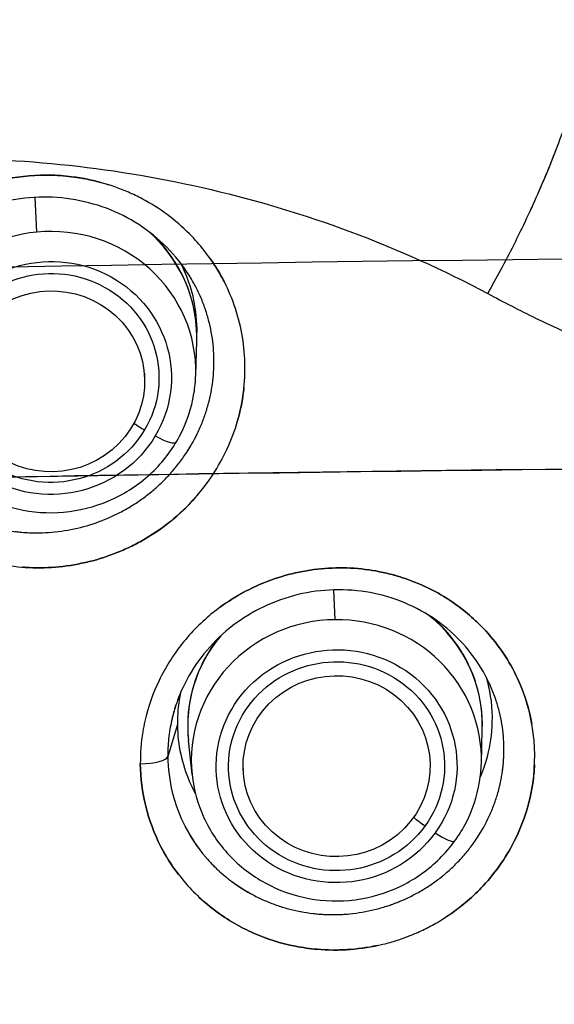
# Model space of a CAD drawing. Units: millimetres. Extents: x -6716 to 13673, y 1908 to 4141.
# Drawn here: x -4495 to -4441, y 3638 to 3738 of the extents above; entities that cross this region are included whole.
import ezdxf

# ---------------------------------------------------------------- set-up
doc = ezdxf.new("R2010")
doc.units = ezdxf.units.MM
doc.styles.get("Standard").update_dxf_attribs({"font": 'arial.ttf'})
doc.dimstyles.new('ISO-25', dxfattribs={"dimtxt": 2.5, "dimasz": 2.5, "dimexe": 1.25, "dimexo": 0.625, "dimtad": 1, "dimtxsty": 'Standard', "dimcen": 2.5, "dimadec": 0, "dimazin": 0, "dimtfac": 1, "dimtmove": 0, "dimatfit": 3, "dimfxl": 1, "dimarcsym": 0})

# ---------------------------------------------------------------- blocks, each defined once
blk = doc.blocks.new('*D31')
at = {"color": 0, "lineweight": -2, "transparency": 16777216}
for p, q in [((-6457.047, 3881.651), (-6457.047, 3922.901)), ((-2238.325, 3881.651), (-2238.325, 3922.901)), ((-6387.047, 3921.651), (-2308.325, 3921.651))]:
    blk.add_line(p, q, dxfattribs=at)
at = {"color": 0, "transparency": 16777216}
for points in [[(-6387.047, 3933.318), (-6387.047, 3909.984), (-6457.047, 3921.651)], [(-2308.325, 3933.318), (-2308.325, 3909.984), (-2238.325, 3921.651)]]:
    blk.add_solid(points, dxfattribs=at)
at = {"layer": 'Defpoints', "color": 0, "transparency": 16777216}
for p in [(-2238.325, 3921.651), (-6457.047, 3424.427), (-2238.325, 3423.954)]:
    blk.add_point(p, dxfattribs=at)
at = {"color": 0, "transparency": 16777216, "insert": (-4347.686, 4018.237), "char_height": 150, "attachment_point": 5}
blk.add_mtext('425', dxfattribs=at)
blk = doc.blocks.new('*D32')
at = {"color": 0, "lineweight": -2, "transparency": 16777216}
for p, q in [((-6481.41, 3798.531), (-6522.66, 3798.531)), ((-6521.41, 3728.531), (-6521.41, 1978.211)), ((-6481.41, 1908.211), (-6522.66, 1908.211))]:
    blk.add_line(p, q, dxfattribs=at)
at = {"color": 0, "transparency": 16777216}
for points in [[(-6533.076, 3728.531), (-6509.743, 3728.531), (-6521.41, 3798.531)], [(-6533.076, 1978.211), (-6509.743, 1978.211), (-6521.41, 1908.211)]]:
    blk.add_solid(points, dxfattribs=at)
at = {"layer": 'Defpoints', "color": 0, "transparency": 16777216}
for p in [(-4356.561, 3798.531), (-6521.41, 1908.211), (-4356.561, 1908.211)]:
    blk.add_point(p, dxfattribs=at)
at = {"color": 0, "transparency": 16777216, "insert": (-6617.996, 2853.371), "char_height": 150, "attachment_point": 5, "rotation": 90}
blk.add_mtext('190', dxfattribs=at)

msp = doc.modelspace()

# ---------------------------------------------------------------- linework, layer by layer
for p, q in [((-4493.645, 3716.289), (-4493.794, 3719.82)), ((-4453.264, 3712.763), (-4453.268, 3712.763)), ((-4453.264, 3712.763), (-4453.268, 3712.763)), ((-4477.502, 3701.77), (-4477.4, 3705.261)), ((-4482.711, 3701.984), (-4482.693, 3701.516)), ((-4478.188, 3694.321), (-4478.188, 3694.321)), ((-4463.354, 3676.98), (-4463.465, 3680.004)), ((-4479.366, 3666.34), (-4480.336, 3663.091)), ((-4448.5, 3662.392), (-4448.399, 3665.882)), ((-4477.874, 3661.265), (-4478.242, 3664.737)), ((-4453.71, 3662.605), (-4453.705, 3662.487)), ((-4472.696, 3661.877), (-4472.691, 3661.759))]:
    msp.add_line(p, q)
for centre, major_axis, ratio, start_param, end_param in [((-4492.224, 3702.133), (-14.718, -0.564), 0.965878, -1.511201, 0.065141), ((-4492.224, 3702.133), (14.718, 0.564), 0.965878, -0.065141, 1.630392), ((-4492.358, 3705.629), (14.953, 0.573), 0.965878, -0.065141, 0.805649), ((-4492.2, 3701.497), (-12.22, -0.469), 0.965878, -3.702087, 2.581098), ((-4492.2, 3701.497), (-10.961, -0.42), 0.965878, -3.702087, 2.581098), ((-4492.186, 3701.152), (-9.493, -0.364), 0.965878, -3.937917, 2.345268), ((-4482.725, 3696.872), (2.147, -1.281), 0.219368, -1.947808, -1.429202), ((-4481.634, 3696.266), (2.147, -1.281), 0.219368, -1.429202, 0), ((-4463.357, 3666.25), (14.953, 0.573), 0.965878, -0.065141, 0.842326), ((-4463.222, 3662.754), (-14.718, -0.564), 0.965878, -1.598883, 0.065141), ((-4463.222, 3662.754), (14.718, 0.564), 0.965878, -0.065141, 1.54271), ((-4463.357, 3666.25), (-14.953, -0.573), 0.965878, -0.72017, 0.065141), ((-4463.198, 3662.118), (-12.22, -0.469), 0.965878, -3.789769, 2.493416), ((-4463.198, 3662.118), (-10.961, -0.42), 0.965878, -3.789769, 2.493416), ((-4463.198, 3662.123), (-9.493, -0.364), 0.965878, -3.93885, 2.344335), ((-4483.326, 3663.123), (3, 0.03), 0.2589, -1.507221, -0.079944), ((-4454.24, 3656.709), (2.025, -1.466), 0.206468, -2.005886, -1.4103), ((-4453.208, 3656.013), (2.025, -1.466), 0.206468, -1.4103, 0)]:
    msp.add_ellipse(centre, major_axis=major_axis, ratio=ratio, start_param=start_param, end_param=end_param)
for points, knots in [([(-4437.958, 3740.748), (-4443.782, 3743.196), (-4449.794, 3745.236), (-4461.784, 3748.382), (-4467.705, 3749.515), (-4479.523, 3750.989), (-4485.423, 3751.335), (-4497.125, 3751.284), (-4502.927, 3750.89), (-4514.605, 3749.374), (-4520.47, 3748.224), (-4532.114, 3745.179), (-4537.885, 3743.263), (-4549.164, 3738.716), (-4554.667, 3736.074), (-4565.261, 3730.151), (-4570.35, 3726.866), (-4579.984, 3719.774), (-4584.533, 3715.971), (-4593.033, 3707.952), (-4596.989, 3703.743), (-4604.459, 3694.797), (-4607.953, 3690.048), (-4613.764, 3681.055), (-4616.179, 3676.864), (-4618.364, 3672.589)], [-57.975169, -57.975169, -57.975169, -57.975169, -56.406378, -56.406378, -54.912776, -54.912776, -53.429446, -53.429446, -51.956178, -51.956178, -50.424304, -50.424304, -48.846782, -48.846782, -47.243805, -47.243805, -45.633604, -45.633604, -44.038361, -44.038361, -42.465654, -42.465654, -40.841311, -40.841311, -39.496888, -39.496888, -39.496888, -39.496888]), ([(-4437.958, 3740.748), (-4443.782, 3743.196), (-4449.794, 3745.236), (-4461.784, 3748.382), (-4467.705, 3749.515), (-4479.523, 3750.989), (-4485.423, 3751.335), (-4497.125, 3751.284), (-4502.927, 3750.89), (-4514.605, 3749.374), (-4520.47, 3748.224), (-4532.114, 3745.179), (-4537.885, 3743.263), (-4549.164, 3738.716), (-4554.667, 3736.074), (-4565.261, 3730.151), (-4570.35, 3726.866), (-4579.984, 3719.774), (-4584.533, 3715.971), (-4593.033, 3707.952), (-4596.989, 3703.743), (-4604.459, 3694.797), (-4607.953, 3690.048), (-4611.623, 3684.367), (-4612.107, 3683.603), (-4612.583, 3682.835)], [-57.975169, -57.975169, -57.975169, -57.975169, -56.406378, -56.406378, -54.912776, -54.912776, -53.429446, -53.429446, -51.956178, -51.956178, -50.424304, -50.424304, -48.846782, -48.846782, -47.243805, -47.243805, -45.633604, -45.633604, -44.038361, -44.038361, -42.465654, -42.465654, -40.841311, -40.841311, -40.590335, -40.590335, -40.590335, -40.590335]), ([(-4447.849, 3710.062), (-4446.966, 3711.611), (-4445.164, 3714.955), (-4442.554, 3720.475), (-4440.296, 3726.083), (-4438.365, 3732.059), (-4437.734, 3735.414), (-4437.598, 3736.994)], [0, 0, 0, 0, 0.1428571, 0.2857143, 0.4285714, 0.5714286, 0.7749731, 0.7749731, 0.7749731, 0.7749731]), ([(-4607.89, 3665.411), (-4605.587, 3669.18), (-4603.063, 3672.829), (-4597.057, 3680.555), (-4593.486, 3684.561), (-4585.959, 3691.961), (-4582.019, 3695.369), (-4573.676, 3701.711), (-4569.268, 3704.636), (-4560.072, 3709.928), (-4555.281, 3712.289), (-4545.461, 3716.366), (-4540.433, 3718.085), (-4530.286, 3720.841), (-4525.169, 3721.888), (-4514.998, 3723.301), (-4509.947, 3723.686), (-4500.033, 3723.819), (-4495.173, 3723.591), (-4485.498, 3722.545), (-4480.684, 3721.723), (-4471.159, 3719.485), (-4466.446, 3718.063), (-4457.007, 3714.553), (-4452.332, 3712.447), (-4447.849, 3710.062)], [39.496905, 39.496905, 39.496905, 39.496905, 40.841311, 40.841311, 42.465654, 42.465654, 44.038361, 44.038361, 45.633604, 45.633604, 47.243805, 47.243805, 48.846782, 48.846782, 50.424304, 50.424304, 51.956178, 51.956178, 53.429446, 53.429446, 54.912776, 54.912776, 56.406378, 56.406378, 57.975169, 57.975169, 57.975169, 57.975169]), ([(-4607.89, 3665.411), (-4605.587, 3669.18), (-4603.063, 3672.829), (-4597.057, 3680.555), (-4593.486, 3684.561), (-4585.959, 3691.961), (-4582.019, 3695.369), (-4573.676, 3701.711), (-4569.268, 3704.636), (-4560.072, 3709.928), (-4555.281, 3712.289), (-4545.461, 3716.366), (-4540.433, 3718.085), (-4530.286, 3720.841), (-4525.169, 3721.888), (-4514.998, 3723.301), (-4509.947, 3723.686), (-4500.033, 3723.819), (-4495.173, 3723.591), (-4485.498, 3722.545), (-4480.684, 3721.723), (-4471.159, 3719.485), (-4466.446, 3718.063), (-4457.007, 3714.553), (-4452.332, 3712.447), (-4447.849, 3710.062)], [39.496905, 39.496905, 39.496905, 39.496905, 40.841311, 40.841311, 42.465654, 42.465654, 44.038361, 44.038361, 45.633604, 45.633604, 47.243805, 47.243805, 48.846782, 48.846782, 50.424304, 50.424304, 51.956178, 51.956178, 53.429446, 53.429446, 54.912776, 54.912776, 56.406378, 56.406378, 57.975169, 57.975169, 57.975169, 57.975169]), ([(-4447.849, 3710.062), (-4446.966, 3711.611), (-4445.164, 3714.955), (-4442.848, 3719.853), (-4441.564, 3722.951), (-4441.089, 3724.169)], [0, 0, 0, 0, 0.1428571, 0.2857143, 0.3802523, 0.3802523, 0.3802523, 0.3802523]), ([(-4513.636, 3701.558), (-4513.647, 3702.67), (-4513.533, 3704.165), (-4512.955, 3707.126), (-4511.844, 3710.323), (-4509.597, 3713.902), (-4507.505, 3716.121), (-4505.172, 3718.113), (-4502.874, 3719.582), (-4500.235, 3720.717), (-4498.765, 3721.193), (-4496.522, 3721.784), (-4494.696, 3722.033), (-4492.999, 3722.068), (-4492.808, 3722.07), (-4492.52, 3722.07), (-4491.921, 3722.062), (-4490.961, 3722.01), (-4490.148, 3721.922), (-4489.577, 3721.841), (-4489.292, 3721.797), (-4488.961, 3721.74), (-4488.269, 3721.611), (-4486.679, 3721.241), (-4484.775, 3720.572), (-4481.571, 3719.026), (-4478.316, 3716.62), (-4475.822, 3713.45), (-4473.869, 3709.986), (-4472.451, 3705.684), (-4472.405, 3700.678), (-4473.294, 3696.748), (-4474.394, 3693.959), (-4476.939, 3689.562), (-4480.374, 3686.377), (-4483.997, 3684.429), (-4485.858, 3683.595), (-4488.319, 3682.795), (-4491.371, 3682.275), (-4495.448, 3682.165), (-4500.525, 3683.143), (-4505.484, 3685.76), (-4509.172, 3689.189), (-4511.67, 3692.916), (-4513.245, 3697.102), (-4513.621, 3700.077), (-4513.636, 3701.558)], [0, 0, 0, 0, 0.303773, 0.405031, 0.810061, 1.215092, 1.518864, 1.620122, 2.025153, 2.227668, 2.379554, 2.430183, 2.835214, 2.860528, 2.879514, 2.885842, 2.936471, 3.037729, 3.138987, 3.151644, 3.189615, 3.21493, 3.240244, 3.375254, 3.645275, 3.780285, 4.320326, 4.725356, 4.860366, 5.400407, 5.940448, 6.210468, 6.480488, 6.750509, 7.56057, 7.69558, 7.83059, 8.10061, 8.370631, 8.640651, 9.180692, 9.720733, 10.125763, 10.530794, 10.935824, 11.340855, 11.340855, 11.340855, 11.340855]), ([(-4509.382, 3713.965), (-4509.342, 3714.016), (-4508.596, 3714.964), (-4507.505, 3716.121), (-4505.172, 3718.113), (-4502.874, 3719.582), (-4500.235, 3720.717), (-4498.765, 3721.193), (-4496.522, 3721.784), (-4494.696, 3722.033), (-4492.999, 3722.068), (-4492.808, 3722.07), (-4492.52, 3722.07), (-4491.921, 3722.062), (-4490.961, 3722.01), (-4490.148, 3721.922), (-4489.577, 3721.841), (-4489.292, 3721.797), (-4488.961, 3721.74), (-4488.269, 3721.611), (-4487.378, 3721.404), (-4486.6, 3721.175), (-4486.312, 3721.083)], [1.197848, 1.197848, 1.197848, 1.197848, 1.215092, 1.518864, 1.620122, 2.025153, 2.227668, 2.379554, 2.430183, 2.835214, 2.860528, 2.879514, 2.885842, 2.936471, 3.037729, 3.138987, 3.151644, 3.189615, 3.21493, 3.240244, 3.375254, 3.456031, 3.456031, 3.456031, 3.456031]), ([(-4477.941, 3711.528), (-4478.555, 3712.564), (-4479.291, 3713.541), (-4480.954, 3715.311), (-4481.894, 3716.113), (-4483.915, 3717.488), (-4485.007, 3718.073), (-4487.291, 3719), (-4488.496, 3719.347), (-4490.944, 3719.781), (-4492.2, 3719.872), (-4494.697, 3719.796), (-4495.952, 3719.628), (-4498.387, 3719.044), (-4499.582, 3718.625), (-4501.843, 3717.561), (-4502.923, 3716.91), (-4504.912, 3715.416), (-4505.831, 3714.561), (-4507.454, 3712.703), (-4508.167, 3711.688), (-4508.832, 3710.492), (-4508.903, 3710.361), (-4508.972, 3710.229)], [0, 0, 0, 0, 3.780921, 3.780921, 7.567505, 7.567505, 11.325841, 11.325841, 15.096098, 15.096098, 18.853636, 18.853636, 22.61184, 22.61184, 26.36797, 26.36797, 30.118721, 30.118721, 33.877578, 33.877578, 37.628643, 37.628643, 38.087238, 38.087238, 38.087238, 38.087238]), ([(-5993.082, 3500.762), (-5904.923, 3531.51), (-5803.991, 3559.715), (-5527.794, 3621.82), (-5340.019, 3651.928), (-4937.75, 3695.234), (-4723.376, 3708.452), (-4289.501, 3716.733), (-4070.08, 3711.804), (-3648.228, 3684.297), (-3445.877, 3661.723), (-3078.511, 3601.146), (-2913.606, 3563.146), (-2756.69, 3513.206), (-2738.115, 3507.019), (-2720.073, 3500.725)], [3.780002, 3.780002, 3.780002, 3.780002, 3.997089, 3.997089, 4.318213, 4.318213, 4.638775, 4.638775, 4.959185, 4.959185, 5.279647, 5.279647, 5.600431, 5.600431, 5.644863, 5.644863, 5.644863, 5.644863]), ([(-4477.4, 3705.261), (-4477.355, 3706.803), (-4477.566, 3708.352), (-4478.476, 3711.306), (-4479.176, 3712.711), (-4480.643, 3714.75), (-4481.281, 3715.472), (-4481.984, 3716.127)], [2.0661496, 2.0661496, 2.0661496, 2.0661496, 2.3833346, 2.3833346, 2.7008885, 2.7008885, 2.8965072, 2.8965072, 2.8965072, 2.8965072]), ([(-4475.972, 3713.52), (-4475.756, 3713.211), (-4475.274, 3712.478), (-4474.786, 3711.613), (-4474.51, 3711.061), (-4474.457, 3710.952)], [4.6231629, 4.6231629, 4.6231629, 4.6231629, 4.7253561, 4.8603663, 4.8931384, 4.8931384, 4.8931384, 4.8931384]), ([(-4477.396, 3705.467), (-4477.377, 3705.791), (-4477.369, 3706.125), (-4477.397, 3708.896), (-4478, 3710.898), (-4478.777, 3712.636), (-4478.895, 3712.882), (-4479.02, 3713.125)], [-4.264379, -4.264379, -4.264379, -4.264379, -4.2117533, -4.2117533, -3.8406955, -3.8406955, -3.7785107, -3.7785107, -3.7785107, -3.7785107]), ([(-4477.396, 3705.467), (-4477.377, 3705.791), (-4477.369, 3706.125), (-4477.397, 3708.896), (-4478, 3710.898), (-4478.777, 3712.636), (-4478.895, 3712.882), (-4479.02, 3713.125)], [-4.264379, -4.264379, -4.264379, -4.264379, -4.2117533, -4.2117533, -3.8406955, -3.8406955, -3.7785107, -3.7785107, -3.7785107, -3.7785107]), ([(-4510.902, 3702.264), (-4510.89, 3701.006), (-4510.731, 3699.744), (-4510.43, 3698.521), (-4510.427, 3698.509), (-4510.424, 3698.498), (-4510.421, 3698.487), (-4510.115, 3697.252), (-4509.664, 3696.058), (-4509.081, 3694.93), (-4509.075, 3694.919), (-4509.069, 3694.908), (-4509.063, 3694.896), (-4508.483, 3693.781), (-4507.773, 3692.732), (-4506.949, 3691.772), (-4506.932, 3691.753), (-4506.915, 3691.733), (-4506.899, 3691.714), (-4506.693, 3691.477), (-4506.48, 3691.244), (-4506.26, 3691.018), (-4506.151, 3690.906), (-4506.041, 3690.796), (-4505.93, 3690.688), (-4505.819, 3690.58), (-4505.707, 3690.474), (-4505.593, 3690.369), (-4505.136, 3689.948), (-4504.647, 3689.545), (-4504.14, 3689.173), (-4504.135, 3689.17), (-4504.131, 3689.167), (-4504.126, 3689.164), (-4503.435, 3688.658), (-4502.703, 3688.203), (-4501.94, 3687.804), (-4501.551, 3687.6), (-4501.154, 3687.411), (-4500.749, 3687.237), (-4500.356, 3687.068), (-4499.955, 3686.913), (-4499.548, 3686.772), (-4499.536, 3686.768), (-4499.525, 3686.764), (-4499.513, 3686.76), (-4499.094, 3686.617), (-4498.67, 3686.488), (-4498.241, 3686.376), (-4497.814, 3686.264), (-4497.382, 3686.168), (-4496.947, 3686.088), (-4496.516, 3686.009), (-4496.081, 3685.945), (-4495.645, 3685.897), (-4495.428, 3685.874), (-4495.212, 3685.854), (-4494.995, 3685.838), (-4494.803, 3685.824), (-4494.61, 3685.813), (-4494.418, 3685.805), (-4494.395, 3685.804), (-4494.371, 3685.803), (-4494.347, 3685.802), (-4493.499, 3685.77), (-4492.649, 3685.797), (-4491.8, 3685.884), (-4490.928, 3685.974), (-4490.057, 3686.126), (-4489.2, 3686.34), (-4488.343, 3686.554), (-4487.5, 3686.831), (-4486.689, 3687.164), (-4486.679, 3687.168), (-4486.67, 3687.172), (-4486.66, 3687.176), (-4486.264, 3687.339), (-4485.876, 3687.515), (-4485.492, 3687.705), (-4485.099, 3687.899), (-4484.711, 3688.109), (-4484.333, 3688.332), (-4484.309, 3688.345), (-4484.286, 3688.359), (-4484.263, 3688.373), (-4483.884, 3688.598), (-4483.511, 3688.839), (-4483.148, 3689.092), (-4482.968, 3689.218), (-4482.79, 3689.347), (-4482.615, 3689.478), (-4482.441, 3689.609), (-4482.27, 3689.743), (-4482.102, 3689.88), (-4481.766, 3690.152), (-4481.442, 3690.435), (-4481.133, 3690.725), (-4480.825, 3691.014), (-4480.531, 3691.309), (-4480.245, 3691.618), (-4479.958, 3691.929), (-4479.678, 3692.253), (-4479.411, 3692.587), (-4479.141, 3692.925), (-4478.883, 3693.273), (-4478.639, 3693.628), (-4478.636, 3693.632), (-4478.634, 3693.636), (-4478.631, 3693.64), (-4478.141, 3694.356), (-4477.705, 3695.108), (-4477.331, 3695.883), (-4477.329, 3695.886), (-4477.327, 3695.89), (-4477.325, 3695.894), (-4477.135, 3696.289), (-4476.96, 3696.69), (-4476.801, 3697.096), (-4476.65, 3697.483), (-4476.513, 3697.874), (-4476.391, 3698.27), (-4476.385, 3698.291), (-4476.379, 3698.311), (-4476.372, 3698.332), (-4476.309, 3698.539), (-4476.25, 3698.748), (-4476.195, 3698.958), (-4476.167, 3699.062), (-4476.141, 3699.167), (-4476.116, 3699.272), (-4476.09, 3699.377), (-4476.066, 3699.482), (-4476.043, 3699.587), (-4475.996, 3699.797), (-4475.954, 3700.007), (-4475.915, 3700.218), (-4475.882, 3700.403), (-4475.851, 3700.589), (-4475.824, 3700.774), (-4475.821, 3700.799), (-4475.817, 3700.825), (-4475.813, 3700.85), (-4475.696, 3701.678), (-4475.641, 3702.509), (-4475.649, 3703.338), (-4475.658, 3704.169), (-4475.729, 3704.998), (-4475.863, 3705.817), (-4475.865, 3705.827), (-4475.867, 3705.838), (-4475.868, 3705.849), (-4475.936, 3706.257), (-4476.019, 3706.665), (-4476.118, 3707.067), (-4476.22, 3707.485), (-4476.338, 3707.896), (-4476.472, 3708.303), (-4476.481, 3708.329), (-4476.489, 3708.355), (-4476.498, 3708.38), (-4476.506, 3708.406), (-4476.515, 3708.431), (-4476.524, 3708.457), (-4476.532, 3708.482), (-4476.541, 3708.507), (-4476.55, 3708.533), (-4476.559, 3708.558), (-4476.567, 3708.584), (-4476.576, 3708.609), (-4476.612, 3708.711), (-4476.649, 3708.812), (-4476.687, 3708.913), (-4476.706, 3708.963), (-4476.725, 3709.014), (-4476.744, 3709.064), (-4476.764, 3709.114), (-4476.783, 3709.165), (-4476.803, 3709.215), (-4476.843, 3709.315), (-4476.884, 3709.415), (-4476.925, 3709.514), (-4477.009, 3709.713), (-4477.097, 3709.911), (-4477.188, 3710.106), (-4477.276, 3710.294), (-4477.367, 3710.48), (-4477.462, 3710.664), (-4477.466, 3710.672), (-4477.47, 3710.68), (-4477.474, 3710.687), (-4477.621, 3710.972), (-4477.776, 3711.253), (-4477.94, 3711.529)], [-11.340855, -11.340855, -11.340855, -11.340855, -10.939578, -10.939578, -10.939578, -10.935824, -10.935824, -10.935824, -10.530794, -10.530794, -10.530794, -10.526705, -10.526705, -10.526705, -10.125763, -10.125763, -10.125763, -10.117666, -10.117666, -10.117666, -10.018315, -10.018315, -10.018315, -9.969103, -9.969103, -9.969103, -9.920022, -9.920022, -9.920022, -9.722445, -9.722445, -9.722445, -9.720733, -9.720733, -9.720733, -9.451567, -9.451567, -9.451567, -9.314322, -9.314322, -9.314322, -9.180692, -9.180692, -9.180692, -9.176801, -9.176801, -9.176801, -9.039505, -9.039505, -9.039505, -8.902827, -8.902827, -8.902827, -8.767279, -8.767279, -8.767279, -8.700079, -8.700079, -8.700079, -8.640651, -8.640651, -8.640651, -8.633336, -8.633336, -8.633336, -8.370631, -8.370631, -8.370631, -8.10061, -8.10061, -8.10061, -7.83059, -7.83059, -7.83059, -7.827435, -7.827435, -7.827435, -7.69558, -7.69558, -7.69558, -7.56057, -7.56057, -7.56057, -7.552258, -7.552258, -7.552258, -7.417009, -7.417009, -7.417009, -7.35012, -7.35012, -7.35012, -7.283578, -7.283578, -7.283578, -7.151129, -7.151129, -7.151129, -7.018886, -7.018886, -7.018886, -6.886086, -6.886086, -6.886086, -6.751932, -6.751932, -6.751932, -6.750509, -6.750509, -6.750509, -6.480488, -6.480488, -6.480488, -6.479215, -6.479215, -6.479215, -6.341384, -6.341384, -6.341384, -6.210468, -6.210468, -6.210468, -6.203742, -6.203742, -6.203742, -6.135374, -6.135374, -6.135374, -6.101325, -6.101325, -6.101325, -6.067363, -6.067363, -6.067363, -5.999691, -5.999691, -5.999691, -5.940448, -5.940448, -5.940448, -5.932342, -5.932342, -5.932342, -5.668172, -5.668172, -5.668172, -5.403868, -5.403868, -5.403868, -5.400407, -5.400407, -5.400407, -5.268647, -5.268647, -5.268647, -5.13219, -5.13219, -5.13219, -5.123632, -5.123632, -5.123632, -5.115071, -5.115071, -5.115071, -5.106507, -5.106507, -5.106507, -5.097941, -5.097941, -5.097941, -5.063654, -5.063654, -5.063654, -5.046498, -5.046498, -5.046498, -5.029336, -5.029336, -5.029336, -4.994997, -4.994997, -4.994997, -4.926287, -4.926287, -4.926287, -4.860366, -4.860366, -4.860366, -4.857592, -4.857592, -4.857592, -4.755609, -4.755609, -4.755609, -4.755609]), ([(-4447.849, 3710.062), (-4446.238, 3709.205), (-4444.617, 3708.378), (-4441.061, 3706.638), (-4439.115, 3705.735), (-4435.176, 3704.004), (-4433.185, 3703.177), (-4429.166, 3701.604), (-4427.136, 3700.857), (-4423.039, 3699.447), (-4420.972, 3698.783), (-4416.806, 3697.54), (-4414.705, 3696.961), (-4410.475, 3695.89), (-4408.345, 3695.398), (-4404.058, 3694.505), (-4401.901, 3694.103), (-4397.566, 3693.391), (-4395.387, 3693.081), (-4391.01, 3692.554), (-4388.813, 3692.338), (-4385.455, 3692.082), (-4384.297, 3692.007), (-4383.139, 3691.945)], [57.975169, 57.975169, 57.975169, 57.975169, 58.538755, 58.538755, 59.203477, 59.203477, 59.868929, 59.868929, 60.535218, 60.535218, 61.202444, 61.202444, 61.8707, 61.8707, 62.540074, 62.540074, 63.210651, 63.210651, 63.882514, 63.882514, 64.555748, 64.555748, 64.909197, 64.909197, 64.909197, 64.909197]), ([(-4447.849, 3710.062), (-4446.238, 3709.205), (-4444.617, 3708.378), (-4441.061, 3706.638), (-4439.115, 3705.735), (-4435.176, 3704.004), (-4433.185, 3703.177), (-4429.166, 3701.604), (-4427.136, 3700.857), (-4423.039, 3699.447), (-4420.972, 3698.783), (-4416.806, 3697.54), (-4414.705, 3696.961), (-4410.475, 3695.89), (-4408.345, 3695.398), (-4404.058, 3694.505), (-4401.901, 3694.103), (-4397.566, 3693.391), (-4395.387, 3693.081), (-4391.01, 3692.554), (-4388.813, 3692.338), (-4385.455, 3692.082), (-4384.297, 3692.007), (-4383.139, 3691.945)], [57.975169, 57.975169, 57.975169, 57.975169, 58.538755, 58.538755, 59.203477, 59.203477, 59.868929, 59.868929, 60.535218, 60.535218, 61.202444, 61.202444, 61.8707, 61.8707, 62.540074, 62.540074, 63.210651, 63.210651, 63.882514, 63.882514, 64.555748, 64.555748, 64.909197, 64.909197, 64.909197, 64.909197]), ([(-4506.875, 3700.644), (-4506.715, 3699.133), (-4506.305, 3697.649), (-4505.027, 3694.879), (-4504.159, 3693.594), (-4502.049, 3691.351), (-4500.806, 3690.394), (-4498.07, 3688.905), (-4496.575, 3688.376), (-4493.485, 3687.799), (-4491.889, 3687.754), (-4488.761, 3688.156), (-4487.229, 3688.603), (-4484.387, 3689.946), (-4483.078, 3690.84), (-4480.82, 3692.983), (-4479.869, 3694.23), (-4478.423, 3696.948), (-4477.926, 3698.417), (-4477.579, 3700.536), (-4477.52, 3701.153), (-4477.502, 3701.77)], [5.338025, 5.338025, 5.338025, 5.338025, 5.654528, 5.654528, 5.972076, 5.972076, 6.291635, 6.291635, 6.613266, 6.613266, 6.936259, 6.936259, 7.259507, 7.259507, 7.581834, 7.581834, 7.902305, 7.902305, 8.220613, 8.220613, 8.349335, 8.349335, 8.349335, 8.349335]), ([(-4472.601, 3700.526), (-4472.63, 3700.251), (-4472.785, 3699.004), (-4473.064, 3697.767), (-4473.35, 3696.828)], [5.8655478, 5.8655478, 5.8655478, 5.8655478, 5.9404477, 6.205484, 6.205484, 6.205484, 6.205484]), ([(-4767.015, 3681.876), (-4683.559, 3686.32), (-4599.025, 3689.407), (-4339.298, 3694.622), (-4162.773, 3692.258), (-3990.325, 3684.099)], [4.509476, 4.509476, 4.509476, 4.509476, 4.6349748, 4.6349748, 4.893186, 4.893186, 4.893186, 4.893186]), ([(-4495.828, 3685.918), (-4495.767, 3685.911), (-4495.706, 3685.904), (-4495.645, 3685.897), (-4495.428, 3685.874), (-4495.212, 3685.854), (-4494.995, 3685.838), (-4494.803, 3685.824), (-4494.61, 3685.813), (-4494.418, 3685.805), (-4494.395, 3685.804), (-4494.371, 3685.803), (-4494.347, 3685.802), (-4493.499, 3685.77), (-4492.649, 3685.797), (-4491.8, 3685.884), (-4490.928, 3685.974), (-4490.057, 3686.126), (-4489.2, 3686.34), (-4488.343, 3686.554), (-4487.5, 3686.831), (-4486.689, 3687.164), (-4486.679, 3687.168), (-4486.67, 3687.172), (-4486.66, 3687.176), (-4486.264, 3687.339), (-4485.876, 3687.515), (-4485.492, 3687.705), (-4485.099, 3687.899), (-4484.711, 3688.109), (-4484.333, 3688.332), (-4484.309, 3688.345), (-4484.286, 3688.359), (-4484.263, 3688.373), (-4483.884, 3688.598), (-4483.511, 3688.839), (-4483.148, 3689.092), (-4482.968, 3689.218), (-4482.79, 3689.347), (-4482.615, 3689.478), (-4482.441, 3689.609), (-4482.27, 3689.743), (-4482.102, 3689.88), (-4481.766, 3690.152), (-4481.442, 3690.435), (-4481.133, 3690.725), (-4480.825, 3691.014), (-4480.531, 3691.309), (-4480.245, 3691.618), (-4479.958, 3691.929), (-4479.678, 3692.253), (-4479.411, 3692.587), (-4479.141, 3692.925), (-4478.883, 3693.273), (-4478.639, 3693.628), (-4478.636, 3693.632), (-4478.634, 3693.636), (-4478.631, 3693.64), (-4478.41, 3693.963), (-4478.2, 3694.293), (-4478.002, 3694.63)], [-8.786216, -8.786216, -8.786216, -8.786216, -8.767279, -8.767279, -8.767279, -8.700079, -8.700079, -8.700079, -8.640651, -8.640651, -8.640651, -8.633336, -8.633336, -8.633336, -8.370631, -8.370631, -8.370631, -8.10061, -8.10061, -8.10061, -7.83059, -7.83059, -7.83059, -7.827435, -7.827435, -7.827435, -7.69558, -7.69558, -7.69558, -7.56057, -7.56057, -7.56057, -7.552258, -7.552258, -7.552258, -7.417009, -7.417009, -7.417009, -7.35012, -7.35012, -7.35012, -7.283578, -7.283578, -7.283578, -7.151129, -7.151129, -7.151129, -7.018886, -7.018886, -7.018886, -6.886086, -6.886086, -6.886086, -6.751932, -6.751932, -6.751932, -6.750509, -6.750509, -6.750509, -6.628721, -6.628721, -6.628721, -6.628721]), ([(-6023.878, 3467.01), (-5930.507, 3501.859), (-5820.45, 3533.833), (-5656.824, 3571.072), (-5615.212, 3579.811), (-5528.877, 3596.52), (-5484.121, 3604.478), (-5392.279, 3619.441), (-5345.194, 3626.447), (-5249.61, 3639.376), (-5201.139, 3645.313), (-5102.431, 3656.187), (-5052.19, 3661.122), (-4949.692, 3670.004), (-4897.417, 3673.936), (-4791.812, 3680.703), (-4738.483, 3683.537), (-4631.802, 3688.059), (-4578.46, 3689.761), (-4471.392, 3692.065), (-4417.667, 3692.668), (-4309.504, 3692.768), (-4255.067, 3692.252), (-4146.529, 3690.09), (-4092.428, 3688.444), (-3985.603, 3684.061), (-3932.869, 3681.338), (-3828.418, 3674.819), (-3776.7, 3671.024), (-3673.932, 3662.328), (-3622.898, 3657.414), (-3522.527, 3646.541), (-3473.189, 3640.583), (-3377.147, 3627.744), (-3330.418, 3620.875), (-3239.279, 3606.213), (-3194.867, 3598.419), (-3108.018, 3581.842), (-3065.615, 3573.047), (-2983.688, 3554.608), (-2944.165, 3544.965), (-2868.746, 3525.023), (-2832.811, 3514.735), (-2759.964, 3492.141), (-2723.489, 3479.743), (-2689.251, 3466.962)], [3.747921, 3.747921, 3.747921, 3.747921, 3.991121, 3.991121, 4.070333, 4.070333, 4.150563, 4.150563, 4.230786, 4.230786, 4.30998, 4.30998, 4.389327, 4.389327, 4.4697, 4.4697, 4.55007, 4.55007, 4.62941, 4.62941, 4.708792, 4.708792, 4.789203, 4.789203, 4.869615, 4.869615, 4.948999, 4.948999, 5.028365, 5.028365, 5.108763, 5.108763, 5.189165, 5.189165, 5.268542, 5.268542, 5.347823, 5.347823, 5.428142, 5.428142, 5.50847, 5.50847, 5.587778, 5.587778, 5.676971, 5.676971, 5.676971, 5.676971]), ([(-4477.221, 3689.739), (-4478.745, 3687.932), (-4480.982, 3686.05), (-4483.997, 3684.429), (-4485.858, 3683.595), (-4488.319, 3682.795), (-4491.371, 3682.275), (-4493.623, 3682.214), (-4494.854, 3682.29), (-4495.067, 3682.306)], [6.931775, 6.931775, 6.931775, 6.931775, 7.56057, 7.69558, 7.83059, 8.10061, 8.370631, 8.640651, 8.697227, 8.697227, 8.697227, 8.697227]), ([(-4483.128, 3662.35), (-4483.139, 3663.431), (-4483.029, 3664.886), (-4482.467, 3667.764), (-4481.386, 3670.873), (-4478.997, 3674.662), (-4476.026, 3677.642), (-4473.083, 3679.59), (-4469.482, 3681.284), (-4464.796, 3682.435), (-4460.286, 3682.21), (-4457.736, 3681.609), (-4456.782, 3681.336), (-4455.375, 3680.879), (-4453.225, 3679.932), (-4450.921, 3678.47), (-4449.426, 3677.219), (-4447.331, 3675.18), (-4443.7, 3670.185), (-4442.628, 3663.743), (-4443.708, 3657.988), (-4444.672, 3655.231), (-4446.409, 3652.243), (-4448.108, 3650.128), (-4450.245, 3648.076), (-4452.295, 3646.616), (-4454.054, 3645.678), (-4454.785, 3645.337), (-4455.239, 3645.138), (-4455.584, 3644.994), (-4455.99, 3644.835), (-4456.283, 3644.726), (-4456.636, 3644.6), (-4457.11, 3644.441), (-4457.77, 3644.243), (-4460.439, 3643.543), (-4463.711, 3643.301), (-4468.126, 3643.919), (-4471.721, 3645.049), (-4474.903, 3646.899), (-4477.171, 3648.787), (-4479.186, 3650.901), (-4482.031, 3655.139), (-4483.099, 3659.466), (-4483.128, 3662.35)], [0, 0, 0, 0, 0.292415, 0.389887, 0.779773, 1.16966, 1.559546, 1.884452, 2.079395, 2.599244, 3.119093, 3.249055, 3.281546, 3.379017, 3.638942, 3.898866, 4.093809, 4.158791, 4.678639, 5.718337, 5.848299, 6.238186, 6.49811, 6.758035, 6.952978, 7.277884, 7.407846, 7.472827, 7.489072, 7.537808, 7.570299, 7.602789, 7.619034, 7.66777, 7.732751, 7.797732, 8.382562, 8.577506, 8.967392, 9.357279, 9.552222, 9.747165, 10.137052, 10.916825, 10.916825, 10.916825, 10.916825]), ([(-4474.985, 3678.273), (-4474.231, 3678.822), (-4472.799, 3679.724), (-4469.482, 3681.284), (-4464.796, 3682.435), (-4460.286, 3682.21), (-4457.736, 3681.609), (-4456.782, 3681.336), (-4455.375, 3680.879), (-4453.225, 3679.932), (-4450.921, 3678.47), (-4449.426, 3677.219), (-4447.331, 3675.18), (-4444.908, 3671.847), (-4443.696, 3668.221), (-4443.371, 3666.396)], [1.641647, 1.641647, 1.641647, 1.641647, 1.884452, 2.079395, 2.599244, 3.119093, 3.249055, 3.281546, 3.379017, 3.638942, 3.898866, 4.093809, 4.158791, 4.678639, 5.177957, 5.177957, 5.177957, 5.177957]), ([(-4447.158, 3669.244), (-4447.562, 3670.361), (-4448.099, 3671.438), (-4449.392, 3673.434), (-4450.153, 3674.365), (-4451.863, 3676.04), (-4452.824, 3676.793), (-4454.879, 3678.07), (-4455.986, 3678.602), (-4458.282, 3679.417), (-4459.485, 3679.705), (-4461.917, 3680.022), (-4463.161, 3680.053), (-4465.611, 3679.855), (-4466.833, 3679.627), (-4469.193, 3678.93), (-4470.346, 3678.455), (-4472.501, 3677.287), (-4473.519, 3676.59), (-4475.375, 3675.012), (-4476.222, 3674.117), (-4477.685, 3672.196), (-4478.314, 3671.16), (-4479.127, 3669.417), (-4479.391, 3668.733), (-4479.607, 3668.038)], [0, 0, 0, 0, 3.734134, 3.734134, 7.437565, 7.437565, 11.158881, 11.158881, 14.866548, 14.866548, 18.566215, 18.566215, 22.265083, 22.265083, 25.949517, 25.949517, 29.650104, 29.650104, 33.3308, 33.3308, 37.03688, 37.03688, 40.722664, 40.722664, 42.987942, 42.987942, 42.987942, 42.987942]), ([(-4448.399, 3665.882), (-4448.354, 3667.424), (-4448.564, 3668.973), (-4449.475, 3671.928), (-4450.175, 3673.332), (-4451.774, 3675.555), (-4452.587, 3676.434), (-4453.494, 3677.204)], [2.1538315, 2.1538315, 2.1538315, 2.1538315, 2.4710165, 2.4710165, 2.7885704, 2.7885704, 3.0306577, 3.0306577, 3.0306577, 3.0306577]), ([(-4475.165, 3675.154), (-4475.324, 3674.955), (-4475.478, 3674.752), (-4476.54, 3673.274), (-4477.243, 3671.858), (-4478.153, 3668.889), (-4478.362, 3667.336), (-4478.303, 3665.439), (-4478.279, 3665.087), (-4478.242, 3664.737)], [4.6641754, 4.6641754, 4.6641754, 4.6641754, 4.7161963, 4.7161963, 5.0355448, 5.0355448, 5.353348, 5.353348, 5.425707, 5.425707, 5.425707, 5.425707]), ([(-4448.611, 3660.995), (-4448.594, 3661.037), (-4448.576, 3661.079), (-4448.027, 3662.392), (-4447.356, 3664.447), (-4447.398, 3668.572), (-4447.625, 3669.913), (-4447.974, 3671.109)], [-5.6390719, -5.6390719, -5.6390719, -5.6390719, -5.6189797, -5.6189797, -5.0098674, -5.0098674, -4.6721285, -4.6721285, -4.6721285, -4.6721285]), ([(-4448.611, 3660.995), (-4448.594, 3661.037), (-4448.576, 3661.079), (-4448.027, 3662.392), (-4447.356, 3664.447), (-4447.398, 3668.572), (-4447.625, 3669.913), (-4447.974, 3671.109)], [-5.6390719, -5.6390719, -5.6390719, -5.6390719, -5.6189797, -5.6189797, -5.0098674, -5.0098674, -4.6721285, -4.6721285, -4.6721285, -4.6721285]), ([(-4479.01, 3669.652), (-4479.165, 3669.292), (-4479.306, 3668.928), (-4479.435, 3668.558), (-4479.632, 3667.991), (-4479.798, 3667.413), (-4479.932, 3666.826)], [-0.705335, -0.705335, -0.705335, -0.705335, -0.5828447, -0.5828447, -0.5828447, -0.3946059, -0.3946059, -0.3946059, -0.3946059]), ([(-4479.048, 3669.562), (-4479.243, 3668.629), (-4479.349, 3667.68), (-4479.367, 3666.599), (-4479.367, 3666.469), (-4479.366, 3666.34)], [-0.3358624, -0.3358624, -0.3358624, -0.3358624, -0.0401202, -0.0401202, 0, 0, 0, 0]), ([(-4479.048, 3669.562), (-4479.243, 3668.629), (-4479.349, 3667.68), (-4479.367, 3666.599), (-4479.367, 3666.469), (-4479.366, 3666.34)], [-0.3358624, -0.3358624, -0.3358624, -0.3358624, -0.0401202, -0.0401202, 0, 0, 0, 0]), ([(-4480.336, 3663.091), (-4480.323, 3661.875), (-4480.17, 3660.654), (-4479.88, 3659.47), (-4479.583, 3658.264), (-4479.145, 3657.094), (-4478.575, 3655.989), (-4478.57, 3655.979), (-4478.565, 3655.969), (-4478.56, 3655.96), (-4477.998, 3654.876), (-4477.311, 3653.856), (-4476.514, 3652.923), (-4476.499, 3652.905), (-4476.484, 3652.888), (-4476.469, 3652.871), (-4476.271, 3652.64), (-4476.065, 3652.415), (-4475.852, 3652.195), (-4475.747, 3652.086), (-4475.641, 3651.978), (-4475.533, 3651.873), (-4475.432, 3651.773), (-4475.329, 3651.676), (-4475.225, 3651.578), (-4475.219, 3651.573), (-4475.214, 3651.568), (-4475.208, 3651.563), (-4474.763, 3651.15), (-4474.292, 3650.76), (-4473.803, 3650.398), (-4473.796, 3650.393), (-4473.788, 3650.387), (-4473.781, 3650.382), (-4473.113, 3649.89), (-4472.41, 3649.449), (-4471.676, 3649.06), (-4471.303, 3648.863), (-4470.922, 3648.68), (-4470.532, 3648.51), (-4470.138, 3648.337), (-4469.736, 3648.18), (-4469.327, 3648.037), (-4468.923, 3647.896), (-4468.512, 3647.769), (-4468.097, 3647.658), (-4467.703, 3647.553), (-4467.305, 3647.461), (-4466.906, 3647.384), (-4466.885, 3647.38), (-4466.865, 3647.376), (-4466.844, 3647.372), (-4466.426, 3647.293), (-4466.005, 3647.229), (-4465.583, 3647.18), (-4465.397, 3647.159), (-4465.211, 3647.14), (-4465.025, 3647.125), (-4465.001, 3647.123), (-4464.977, 3647.121), (-4464.953, 3647.119), (-4464.744, 3647.103), (-4464.535, 3647.09), (-4464.326, 3647.081), (-4463.5, 3647.045), (-4462.683, 3647.066), (-4461.853, 3647.147), (-4461.012, 3647.229), (-4460.158, 3647.373), (-4459.334, 3647.575), (-4459.126, 3647.626), (-4458.92, 3647.68), (-4458.714, 3647.739), (-4458.509, 3647.797), (-4458.304, 3647.859), (-4458.101, 3647.925), (-4457.949, 3647.974), (-4457.798, 3648.025), (-4457.647, 3648.078), (-4457.597, 3648.096), (-4457.547, 3648.114), (-4457.497, 3648.132), (-4457.397, 3648.169), (-4457.297, 3648.206), (-4457.198, 3648.244), (-4457.098, 3648.282), (-4457, 3648.321), (-4456.901, 3648.361), (-4456.893, 3648.364), (-4456.886, 3648.367), (-4456.878, 3648.37), (-4456.738, 3648.427), (-4456.599, 3648.486), (-4456.461, 3648.546), (-4456.413, 3648.567), (-4456.364, 3648.588), (-4456.316, 3648.61), (-4456.123, 3648.696), (-4455.932, 3648.786), (-4455.741, 3648.879), (-4455.361, 3649.065), (-4454.987, 3649.265), (-4454.619, 3649.48), (-4454.597, 3649.493), (-4454.575, 3649.505), (-4454.553, 3649.518), (-4454.185, 3649.735), (-4453.824, 3649.966), (-4453.472, 3650.21), (-4453.298, 3650.33), (-4453.126, 3650.454), (-4452.956, 3650.581), (-4452.788, 3650.707), (-4452.622, 3650.836), (-4452.458, 3650.968), (-4452.312, 3651.085), (-4452.169, 3651.205), (-4452.027, 3651.327), (-4451.855, 3651.475), (-4451.685, 3651.627), (-4451.519, 3651.782), (-4451.222, 3652.058), (-4450.938, 3652.343), (-4450.663, 3652.638), (-4450.38, 3652.941), (-4450.109, 3653.255), (-4449.849, 3653.577), (-4449.587, 3653.903), (-4449.338, 3654.238), (-4449.101, 3654.583), (-4449.097, 3654.588), (-4449.094, 3654.593), (-4449.09, 3654.599), (-4448.616, 3655.29), (-4448.193, 3656.017), (-4447.83, 3656.766), (-4447.644, 3657.15), (-4447.474, 3657.539), (-4447.319, 3657.934), (-4447.165, 3658.327), (-4447.026, 3658.725), (-4446.903, 3659.129), (-4446.842, 3659.329), (-4446.785, 3659.531), (-4446.731, 3659.734), (-4446.705, 3659.836), (-4446.679, 3659.937), (-4446.654, 3660.039), (-4446.635, 3660.117), (-4446.617, 3660.195), (-4446.599, 3660.273), (-4446.594, 3660.297), (-4446.589, 3660.32), (-4446.583, 3660.344), (-4446.538, 3660.546), (-4446.497, 3660.75), (-4446.46, 3660.954), (-4446.428, 3661.134), (-4446.398, 3661.314), (-4446.371, 3661.495), (-4446.368, 3661.519), (-4446.364, 3661.542), (-4446.361, 3661.566), (-4446.246, 3662.378), (-4446.194, 3663.177), (-4446.202, 3663.976), (-4446.21, 3664.774), (-4446.277, 3665.572), (-4446.409, 3666.379), (-4446.475, 3666.783), (-4446.558, 3667.189), (-4446.656, 3667.591), (-4446.755, 3667.995), (-4446.87, 3668.395), (-4447, 3668.79), (-4447.008, 3668.815), (-4447.016, 3668.84), (-4447.025, 3668.865), (-4447.033, 3668.889), (-4447.041, 3668.914), (-4447.05, 3668.939), (-4447.058, 3668.963), (-4447.067, 3668.988), (-4447.075, 3669.013), (-4447.084, 3669.038), (-4447.092, 3669.062), (-4447.101, 3669.087), (-4447.119, 3669.139), (-4447.138, 3669.192), (-4447.157, 3669.245)], [-10.916825, -10.916825, -10.916825, -10.916825, -10.530694, -10.530694, -10.530694, -10.137052, -10.137052, -10.137052, -10.133592, -10.133592, -10.133592, -9.747165, -9.747165, -9.747165, -9.740023, -9.740023, -9.740023, -9.644166, -9.644166, -9.644166, -9.596807, -9.596807, -9.596807, -9.552222, -9.552222, -9.552222, -9.549837, -9.549837, -9.549837, -9.360092, -9.360092, -9.360092, -9.357279, -9.357279, -9.357279, -9.098729, -9.098729, -9.098729, -8.967392, -8.967392, -8.967392, -8.834365, -8.834365, -8.834365, -8.702595, -8.702595, -8.702595, -8.577506, -8.577506, -8.577506, -8.571085, -8.571085, -8.571085, -8.440113, -8.440113, -8.440113, -8.382562, -8.382562, -8.382562, -8.375165, -8.375165, -8.375165, -8.310744, -8.310744, -8.310744, -8.055914, -8.055914, -8.055914, -7.797732, -7.797732, -7.797732, -7.732751, -7.732751, -7.732751, -7.66777, -7.66777, -7.66777, -7.619034, -7.619034, -7.619034, -7.602789, -7.602789, -7.602789, -7.570299, -7.570299, -7.570299, -7.537808, -7.537808, -7.537808, -7.535219, -7.535219, -7.535219, -7.489072, -7.489072, -7.489072, -7.472827, -7.472827, -7.472827, -7.407846, -7.407846, -7.407846, -7.277884, -7.277884, -7.277884, -7.270073, -7.270073, -7.270073, -7.139465, -7.139465, -7.139465, -7.074743, -7.074743, -7.074743, -7.0104, -7.0104, -7.0104, -6.952978, -6.952978, -6.952978, -6.883131, -6.883131, -6.883131, -6.758035, -6.758035, -6.758035, -6.629747, -6.629747, -6.629747, -6.50011, -6.50011, -6.50011, -6.49811, -6.49811, -6.49811, -6.238186, -6.238186, -6.238186, -6.104955, -6.104955, -6.104955, -5.972357, -5.972357, -5.972357, -5.90637, -5.90637, -5.90637, -5.873508, -5.873508, -5.873508, -5.848299, -5.848299, -5.848299, -5.840752, -5.840752, -5.840752, -5.775563, -5.775563, -5.775563, -5.718337, -5.718337, -5.718337, -5.710754, -5.710754, -5.710754, -5.453004, -5.453004, -5.453004, -5.195782, -5.195782, -5.195782, -5.066788, -5.066788, -5.066788, -4.937223, -4.937223, -4.937223, -4.9291, -4.9291, -4.9291, -4.920975, -4.920975, -4.920975, -4.912846, -4.912846, -4.912846, -4.904713, -4.904713, -4.904713, -4.88732, -4.88732, -4.88732, -4.88732]), ([(-4479.606, 3668.038), (-4479.735, 3667.624), (-4479.847, 3667.206), (-4479.942, 3666.782), (-4479.946, 3666.767), (-4479.949, 3666.752), (-4479.952, 3666.737), (-4480.017, 3666.447), (-4480.073, 3666.156), (-4480.121, 3665.864), (-4480.174, 3665.543), (-4480.218, 3665.221), (-4480.251, 3664.899), (-4480.314, 3664.296), (-4480.342, 3663.691), (-4480.336, 3663.091)], [-0.5255698, -0.5255698, -0.5255698, -0.5255698, -0.3898866, -0.3898866, -0.3898866, -0.3850157, -0.3850157, -0.3850157, -0.292415, -0.292415, -0.292415, -0.1906426, -0.1906426, -0.1906426, 0, 0, 0, 0]), ([(-4479.962, 3666.692), (-4480.023, 3666.417), (-4480.076, 3666.141), (-4480.121, 3665.864), (-4480.174, 3665.543), (-4480.218, 3665.221), (-4480.251, 3664.899), (-4480.314, 3664.296), (-4480.342, 3663.691), (-4480.336, 3663.091)], [-0.3802083, -0.3802083, -0.3802083, -0.3802083, -0.292415, -0.292415, -0.292415, -0.1906426, -0.1906426, -0.1906426, 0, 0, 0, 0]), ([(-4479.366, 3666.34), (-4479.364, 3666.194), (-4479.361, 3666.048), (-4479.276, 3663.938), (-4478.809, 3662.001), (-4477.836, 3659.91), (-4477.687, 3659.615), (-4477.527, 3659.325)], [-15.780954, -15.780954, -15.780954, -15.780954, -15.667511, -15.667511, -14.140801, -14.140801, -13.884711, -13.884711, -13.884711, -13.884711]), ([(-4479.366, 3666.34), (-4479.364, 3666.194), (-4479.361, 3666.048), (-4479.276, 3663.938), (-4478.809, 3662.001), (-4477.836, 3659.91), (-4477.687, 3659.615), (-4477.527, 3659.325)], [-15.780954, -15.780954, -15.780954, -15.780954, -15.667511, -15.667511, -14.140801, -14.140801, -13.884711, -13.884711, -13.884711, -13.884711]), ([(-4479.237, 3651.124), (-4479.933, 3652.029), (-4482.107, 3655.448), (-4483.099, 3659.466), (-4483.128, 3662.35)], [9.830643, 9.830643, 9.830643, 9.830643, 10.137052, 10.916825, 10.916825, 10.916825, 10.916825]), ([(-4477.874, 3661.265), (-4477.713, 3659.754), (-4477.303, 3658.27), (-4476.026, 3655.5), (-4475.157, 3654.215), (-4473.048, 3651.972), (-4471.805, 3651.016), (-4469.068, 3649.527), (-4467.574, 3648.997), (-4464.483, 3648.42), (-4462.887, 3648.375), (-4459.759, 3648.777), (-4458.227, 3649.224), (-4455.386, 3650.567), (-4454.077, 3651.461), (-4451.818, 3653.605), (-4450.867, 3654.852), (-4449.421, 3657.57), (-4448.924, 3659.038), (-4448.577, 3661.157), (-4448.518, 3661.774), (-4448.5, 3662.392)], [5.425707, 5.425707, 5.425707, 5.425707, 5.74221, 5.74221, 6.059757, 6.059757, 6.379317, 6.379317, 6.700947, 6.700947, 7.023941, 7.023941, 7.347189, 7.347189, 7.669516, 7.669516, 7.989986, 7.989986, 8.308295, 8.308295, 8.437017, 8.437017, 8.437017, 8.437017]), ([(-4462.792, 3647.08), (-4462.48, 3647.094), (-4462.168, 3647.116), (-4461.853, 3647.147), (-4461.012, 3647.229), (-4460.158, 3647.373), (-4459.334, 3647.575), (-4459.126, 3647.626), (-4458.92, 3647.68), (-4458.714, 3647.739), (-4458.509, 3647.797), (-4458.304, 3647.859), (-4458.101, 3647.925), (-4457.949, 3647.974), (-4457.798, 3648.025), (-4457.647, 3648.078), (-4457.597, 3648.096), (-4457.547, 3648.114), (-4457.497, 3648.132), (-4457.397, 3648.169), (-4457.297, 3648.206), (-4457.198, 3648.244), (-4457.098, 3648.282), (-4457, 3648.321), (-4456.901, 3648.361), (-4456.893, 3648.364), (-4456.886, 3648.367), (-4456.878, 3648.37), (-4456.738, 3648.427), (-4456.599, 3648.486), (-4456.461, 3648.546), (-4456.413, 3648.567), (-4456.364, 3648.588), (-4456.316, 3648.61), (-4456.123, 3648.696), (-4455.932, 3648.786), (-4455.741, 3648.879), (-4455.361, 3649.065), (-4454.987, 3649.265), (-4454.619, 3649.48), (-4454.597, 3649.493), (-4454.575, 3649.505), (-4454.553, 3649.518), (-4454.185, 3649.735), (-4453.824, 3649.966), (-4453.472, 3650.21), (-4453.298, 3650.33), (-4453.126, 3650.454), (-4452.956, 3650.581), (-4452.788, 3650.707), (-4452.622, 3650.836), (-4452.458, 3650.968), (-4452.312, 3651.085), (-4452.169, 3651.205), (-4452.027, 3651.327), (-4451.855, 3651.475), (-4451.685, 3651.627), (-4451.519, 3651.782), (-4451.222, 3652.058), (-4450.938, 3652.343), (-4450.663, 3652.638), (-4450.38, 3652.941), (-4450.109, 3653.255), (-4449.849, 3653.577), (-4449.587, 3653.903), (-4449.338, 3654.238), (-4449.101, 3654.583), (-4449.097, 3654.588), (-4449.094, 3654.593), (-4449.09, 3654.599), (-4448.616, 3655.29), (-4448.193, 3656.017), (-4447.83, 3656.766), (-4447.644, 3657.15), (-4447.474, 3657.539), (-4447.319, 3657.934), (-4447.165, 3658.327), (-4447.026, 3658.725), (-4446.903, 3659.129), (-4446.842, 3659.329), (-4446.785, 3659.531), (-4446.731, 3659.734), (-4446.705, 3659.836), (-4446.679, 3659.937), (-4446.654, 3660.039), (-4446.635, 3660.117), (-4446.617, 3660.195), (-4446.599, 3660.273), (-4446.594, 3660.297), (-4446.589, 3660.32), (-4446.583, 3660.344), (-4446.538, 3660.546), (-4446.497, 3660.75), (-4446.46, 3660.954), (-4446.428, 3661.134), (-4446.398, 3661.314), (-4446.371, 3661.495), (-4446.368, 3661.519), (-4446.364, 3661.542), (-4446.361, 3661.566), (-4446.295, 3662.033), (-4446.249, 3662.495), (-4446.224, 3662.956)], [-8.152441, -8.152441, -8.152441, -8.152441, -8.055914, -8.055914, -8.055914, -7.797732, -7.797732, -7.797732, -7.732751, -7.732751, -7.732751, -7.66777, -7.66777, -7.66777, -7.619034, -7.619034, -7.619034, -7.602789, -7.602789, -7.602789, -7.570299, -7.570299, -7.570299, -7.537808, -7.537808, -7.537808, -7.535219, -7.535219, -7.535219, -7.489072, -7.489072, -7.489072, -7.472827, -7.472827, -7.472827, -7.407846, -7.407846, -7.407846, -7.277884, -7.277884, -7.277884, -7.270073, -7.270073, -7.270073, -7.139465, -7.139465, -7.139465, -7.074743, -7.074743, -7.074743, -7.0104, -7.0104, -7.0104, -6.952978, -6.952978, -6.952978, -6.883131, -6.883131, -6.883131, -6.758035, -6.758035, -6.758035, -6.629747, -6.629747, -6.629747, -6.50011, -6.50011, -6.50011, -6.49811, -6.49811, -6.49811, -6.238186, -6.238186, -6.238186, -6.104955, -6.104955, -6.104955, -5.972357, -5.972357, -5.972357, -5.90637, -5.90637, -5.90637, -5.873508, -5.873508, -5.873508, -5.848299, -5.848299, -5.848299, -5.840752, -5.840752, -5.840752, -5.775563, -5.775563, -5.775563, -5.718337, -5.718337, -5.718337, -5.710754, -5.710754, -5.710754, -5.562538, -5.562538, -5.562538, -5.562538]), ([(-4443.097, 3662.288), (-4443.124, 3661.653), (-4443.23, 3660.535), (-4443.708, 3657.988), (-4444.672, 3655.231), (-4446.409, 3652.243), (-4448.108, 3650.128), (-4450.009, 3648.303), (-4451.347, 3647.301), (-4452.117, 3646.801)], [5.547916, 5.547916, 5.547916, 5.547916, 5.718337, 5.848299, 6.238186, 6.49811, 6.758035, 6.952978, 7.191712, 7.191712, 7.191712, 7.191712]), ([(-4478.591, 3656.02), (-4478.586, 3656.01), (-4478.581, 3655.999), (-4478.575, 3655.989), (-4478.57, 3655.979), (-4478.565, 3655.969), (-4478.56, 3655.96), (-4478.11, 3655.092), (-4477.58, 3654.265), (-4476.977, 3653.491)], [-10.1407634, -10.1407634, -10.1407634, -10.1407634, -10.1370521, -10.1370521, -10.1370521, -10.1335919, -10.1335919, -10.1335919, -9.8241781, -9.8241781, -9.8241781, -9.8241781]), ([(-4475.736, 3652.075), (-4475.669, 3652.007), (-4475.601, 3651.939), (-4475.533, 3651.873), (-4475.432, 3651.773), (-4475.329, 3651.676), (-4475.225, 3651.578), (-4475.219, 3651.573), (-4475.214, 3651.568), (-4475.208, 3651.563), (-4475.181, 3651.538), (-4475.154, 3651.513), (-4475.127, 3651.488)], [-9.62669721, -9.62669721, -9.62669721, -9.62669721, -9.59680723, -9.59680723, -9.59680723, -9.55222215, -9.55222215, -9.55222215, -9.54983748, -9.54983748, -9.54983748, -9.53832585, -9.53832585, -9.53832585, -9.53832585]), ([(-4473.744, 3650.355), (-4473.087, 3649.874), (-4472.397, 3649.442), (-4471.676, 3649.06), (-4471.303, 3648.863), (-4470.922, 3648.68), (-4470.532, 3648.51), (-4470.138, 3648.337), (-4469.736, 3648.18), (-4469.327, 3648.037), (-4468.923, 3647.896), (-4468.512, 3647.769), (-4468.097, 3647.658), (-4467.703, 3647.553), (-4467.305, 3647.461), (-4466.906, 3647.384), (-4466.885, 3647.38), (-4466.865, 3647.376), (-4466.844, 3647.372), (-4466.426, 3647.293), (-4466.005, 3647.229), (-4465.583, 3647.18), (-4465.397, 3647.159), (-4465.211, 3647.14), (-4465.025, 3647.125), (-4465.001, 3647.123), (-4464.977, 3647.121), (-4464.953, 3647.119), (-4464.744, 3647.103), (-4464.535, 3647.09), (-4464.326, 3647.081), (-4463.953, 3647.065), (-4463.581, 3647.06), (-4463.209, 3647.067)], [-9.352562, -9.352562, -9.352562, -9.352562, -9.098729, -9.098729, -9.098729, -8.967392, -8.967392, -8.967392, -8.834365, -8.834365, -8.834365, -8.702595, -8.702595, -8.702595, -8.577506, -8.577506, -8.577506, -8.571085, -8.571085, -8.571085, -8.440113, -8.440113, -8.440113, -8.382562, -8.382562, -8.382562, -8.375165, -8.375165, -8.375165, -8.310744, -8.310744, -8.310744, -8.195546, -8.195546, -8.195546, -8.195546]), ([(-4459.076, 3643.925), (-4461.087, 3643.498), (-4463.904, 3643.328), (-4468.126, 3643.919), (-4471.721, 3645.049), (-4474.903, 3646.899), (-4476.614, 3648.323), (-4477.159, 3648.833), (-4477.169, 3648.842)], [7.848938, 7.848938, 7.848938, 7.848938, 8.382562, 8.577506, 8.967392, 9.357279, 9.552222, 9.555792, 9.555792, 9.555792, 9.555792])]:
    msp.add_open_spline(points, degree=3, knots=knots)
for points in [[(-4479.262, 3721.339), (-4479.264, 3721.339), (-4479.266, 3721.339), (-4479.268, 3721.338)], [(-4479.262, 3721.339), (-4479.264, 3721.339), (-4479.266, 3721.339), (-4479.268, 3721.338)], [(-4447.495, 3670.096), (-4447.545, 3670.213), (-4447.597, 3670.329), (-4447.65, 3670.445)], [(-4479.589, 3668.094), (-4479.574, 3668.142), (-4479.558, 3668.19), (-4479.543, 3668.238)]]:
    msp.add_open_spline(points, degree=3)

# ---------------------------------------------------------------- dimensions: what is measured, and where the dimension line sits
dim = msp.add_linear_dim(base=(-2238.325, 3921.651), p1=(-6457.047, 3424.427), p2=(-2238.325, 3423.954), text='425', dimstyle='ISO-25', override={"dimtxt": 150, "dimasz": 70, "dimgap": 20, "dimtad": 3, "dimfxl": 40, "dimfxlon": 1})
dim.commit()
dim.dimension.update_dxf_attribs({"geometry": '*D31', "text_midpoint": (-4347.686, 4018.237)})
dim = msp.add_linear_dim(base=(-6521.41, 1908.211), p1=(-4356.561, 3798.531), p2=(-4356.561, 1908.211), angle=90, text='190', dimstyle='ISO-25', override={"dimtxt": 150, "dimasz": 70, "dimgap": 20, "dimtad": 3, "dimfxl": 40, "dimfxlon": 1})
dim.commit()
dim.dimension.update_dxf_attribs({"geometry": '*D32', "text_midpoint": (-6617.996, 2853.371)})

doc.saveas('drawing.dxf')
